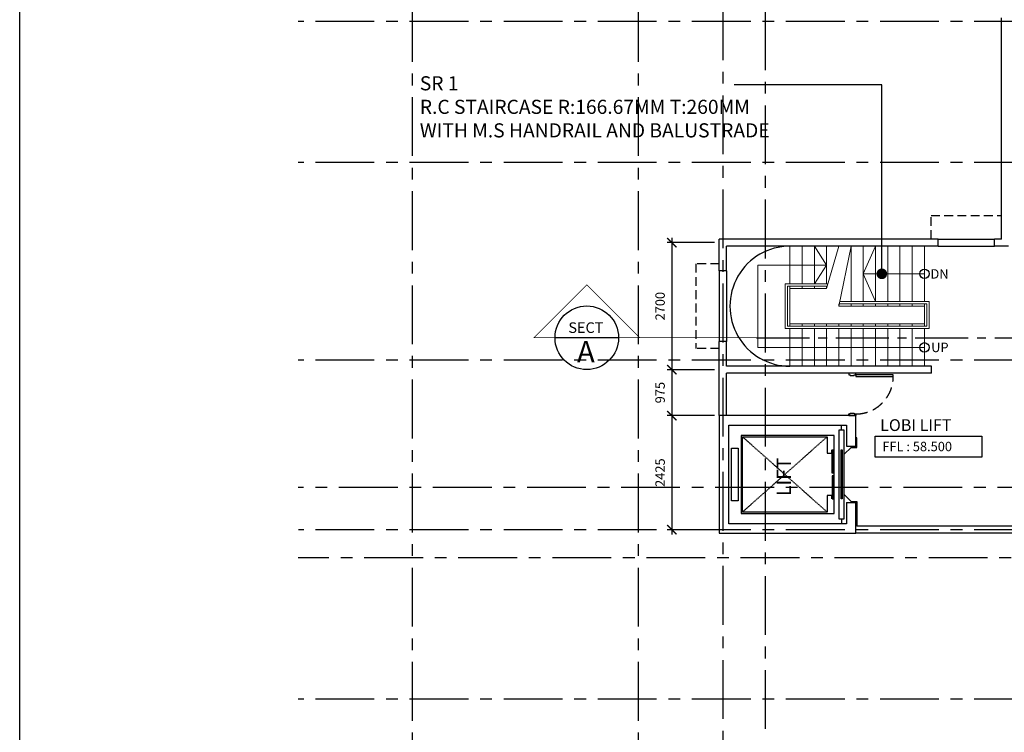
# Model space of a CAD drawing. Units: inches. Extents: x 143046 to 276846, y -72 to 96678.
# Drawn here: x 146871 to 167800, y 32921 to 48064 of the extents above; entities that cross this region are included whole.
import ezdxf

# ---------------------------------------------------------------- set-up
doc = ezdxf.new("R2010")
doc.units = ezdxf.units.IN
doc.header["$MEASUREMENT"] = 0
for name, pattern in [('CENTER', [2, 1.25, -0.25, 0.25, -0.25]), ('CENTER2', [1.125, 0.75, -0.125, 0.125, -0.125]), ('DASHEDX2', [38.1, 25.4, -12.7]), ('HIDDEN2', [0.1875, 0.125, -0.0625])]:
    doc.linetypes.add(name, pattern=pattern)
for name, color, linetype, lineweight in [('COL', 3, 'Continuous', 25), ('DIM', 7, 'Continuous', 15), ('ROOF', 9, 'Continuous', 15), ('WALL', 1, 'Continuous', 25)]:
    doc.layers.add(name, color=color, linetype=linetype, lineweight=lineweight)
for name, color, linetype in [('DOOR', 6, 'Continuous'), ('GRID', 252, 'CENTER'), ('LIFT', 7, 'Continuous'), ('SECT', 7, 'Continuous'), ('sectline', 3, 'CENTER2'), ('SPEC', 7, 'Continuous'), ('TEXT', 7, 'Continuous')]:
    doc.layers.add(name, color=color, linetype=linetype)
doc.styles.add('ARIAL', font='ARIAL.TTF')
doc.styles.add('ROMANS', font='romans.shx')
doc.dimstyles.new('DIM-LEADER-DOT', dxfattribs={"dimtxt": 0.18, "dimasz": 0.18, "dimexe": 0.18, "dimexo": 0.0625, "dimgap": 0.09, "dimtad": 0, "dimtih": 1, "dimtoh": 1, "dimdec": 4, "dimzin": 0, "dimdsep": 46, "dimtxsty": 'Standard', "dimcen": 0.09, "dimadec": 0, "dimazin": 0, "dimtfac": 1, "dimtdec": 4, "dimtofl": 0, "dimtmove": 0, "dimatfit": 3, "dimfxl": 0, "dimtolj": 1, "dimtzin": 0, "dimarcsym": 0})
doc.dimstyles.new('DIMMKML', dxfattribs={"dimtxt": 200, "dimasz": 200, "dimexe": 100, "dimexo": 100, "dimgap": 150, "dimtad": 1, "dimdec": 0, "dimzin": 0, "dimdsep": 46, "dimtxsty": 'ROMANS', "dimblk1": 'ARCHTICK', "dimblk2": 'ARCHTICK', "dimsah": 1, "dimcen": 0, "dimdle": 100, "dimclrd": 8, "dimclre": 8, "dimclrt": 4, "dimadec": 0, "dimazin": 0, "dimtfac": 1, "dimtdec": 0, "dimtix": 1, "dimtofl": 0, "dimtmove": 0, "dimatfit": 3, "dimldrblk": 'ARCHTICK', "dimfxl": 0, "dimtolj": 1, "dimtzin": 0, "dimarcsym": 0})

# ---------------------------------------------------------------- blocks, each defined once
blk = doc.blocks.new('_ARCHTICK')
at = {"color": 0, "linetype": 'ByBlock', "const_width": 0.15}
blk.add_lwpolyline([(-0.5, -0.5), (0.5, 0.5)], dxfattribs=at)
blk = doc.blocks.new('*D14')
at = {"layer": 'DEFPOINTS', "color": 0}
for p in [(161742, 43326), (160733, 40626), (161742, 40626)]:
    blk.add_point(p, dxfattribs=at)
at = {"layer": 'DIM', "color": 8, "lineweight": -2}
for p, q in [((161642, 43326), (160633, 43326)), ((160733, 43426), (160733, 40526)), ((161642, 40626), (160633, 40626))]:
    blk.add_line(p, q, dxfattribs=at)
at = {"layer": 'DIM', "color": 8, "lineweight": -2, "xscale": 200, "yscale": 200, "zscale": 200}
for p, rotation in [((160733, 43326), 90), ((160733, 40626), 270)]:
    blk.add_blockref('_ARCHTICK', p, dxfattribs=dict(at, rotation=rotation))
at = {"layer": 'DIM', "color": 4, "insert": (160483, 41976), "char_height": 200, "attachment_point": 5, "rotation": 90, "style": 'ROMANS'}
blk.add_mtext('\\A1;2700', dxfattribs=at)
blk = doc.blocks.new('*D15')
at = {"layer": 'DEFPOINTS', "color": 0}
for p in [(161642, 40626), (160733, 39651), (161642, 39651)]:
    blk.add_point(p, dxfattribs=at)
at = {"layer": 'DIM', "color": 8, "lineweight": -2}
for p, q in [((161542, 40626), (160633, 40626)), ((160733, 40726), (160733, 39551)), ((161542, 39651), (160633, 39651))]:
    blk.add_line(p, q, dxfattribs=at)
at = {"layer": 'DIM', "color": 8, "lineweight": -2, "xscale": 200, "yscale": 200, "zscale": 200}
for p, rotation in [((160733, 40626), 90), ((160733, 39651), 270)]:
    blk.add_blockref('_ARCHTICK', p, dxfattribs=dict(at, rotation=rotation))
at = {"layer": 'DIM', "color": 4, "insert": (160483, 40139), "char_height": 200, "attachment_point": 5, "rotation": 90, "style": 'ROMANS'}
blk.add_mtext('\\A1;975', dxfattribs=at)
blk = doc.blocks.new('*D16')
at = {"layer": 'DEFPOINTS', "color": 0}
for p in [(161742, 39651), (160733, 37226), (161742, 37226)]:
    blk.add_point(p, dxfattribs=at)
at = {"layer": 'DIM', "color": 8, "lineweight": -2}
for p, q in [((161642, 39651), (160633, 39651)), ((160733, 39751), (160733, 37126)), ((161642, 37226), (160633, 37226))]:
    blk.add_line(p, q, dxfattribs=at)
at = {"layer": 'DIM', "color": 8, "lineweight": -2, "xscale": 200, "yscale": 200, "zscale": 200}
for p, rotation in [((160733, 39651), 90), ((160733, 37226), 270)]:
    blk.add_blockref('_ARCHTICK', p, dxfattribs=dict(at, rotation=rotation))
at = {"layer": 'DIM', "color": 4, "insert": (160483, 38439), "char_height": 200, "attachment_point": 5, "rotation": 90, "style": 'ROMANS'}
blk.add_mtext('\\A1;2425', dxfattribs=at)

msp = doc.modelspace()

# ---------------------------------------------------------------- linework, layer by layer
for p, q in [((164342.3, 39351), (164342.3, 39451)), ((164342.3, 37451), (164342.3, 37351))]:
    msp.add_line(p, q)
for points in [[(164292.7, 37451), (164292.7, 39351), (164392, 39351), (164392, 37451)], [(162204.5, 39231), (162204.5, 37571), (164184.5, 37571), (164184.5, 39231)], [(161997.8, 37840.1), (161997.8, 38961.9), (162145.9, 38961.9), (162145.9, 37840.1)], [(164143.5, 38921), (164163.5, 38921), (164163.5, 38431), (164143.5, 38431)], [(164332.3, 38921), (164352.3, 38921), (164352.3, 37881), (164332.3, 37881)], [(164143.5, 37881), (164163.5, 37881), (164163.5, 38371), (164143.5, 38371)]]:
    msp.add_lwpolyline(points, close=True)
for points in [[(164132, 37881), (164132, 37951), (164034.5, 37951), (164034.5, 37601), (162234.5, 37601), (162234.5, 39201), (164034.5, 39201), (164034.5, 38851), (164132, 38851), (164132, 38921)], [(164394.8, 38828.8), (164542, 38976), (164667, 38976), (164667, 39176), (164642, 39176)], [(164394.8, 37973.2), (164542, 37826), (164667, 37826), (164667, 37626), (164642, 37626)]]:
    msp.add_lwpolyline(points)
at = {"layer": 'COL'}
for q in [(164642, 37801), (164442, 37351)]:
    msp.add_line((164442, 37801), q, dxfattribs=at)
msp.add_lwpolyline([(164442, 37351), (161942, 37351), (161942, 39451), (164442, 39451), (164442, 39001), (164642, 39001), (164642, 39651), (161742, 39651), (161742, 37151), (164642, 37151), (164642, 37801)], dxfattribs=at)
at = {"layer": 'DEFPOINTS', "color": 7}
msp.add_lwpolyline([(146871, 92853.1), (273021, 92853.1), (273021, 3753.1), (146871, 3753.1)], close=True, dxfattribs=at)
at = {"layer": 'DOOR', "color": 6}
for points in [[(164642, 40551), (164492, 40551), (164492, 40517), (164526, 40517), (164526, 40501), (164608, 40501), (164608, 40517), (164642, 40517)], [(164642, 40517), (164642, 40483), (165440, 40483), (165440, 40517)], [(164642, 39651), (164492, 39651), (164492, 39685), (164526, 39685), (164526, 39701), (164608, 39701), (164608, 39685), (164642, 39685)]]:
    msp.add_lwpolyline(points, close=True, dxfattribs=at)
at = {"layer": 'DOOR', "color": 8, "linetype": 'DASHEDX2', "ltscale": 10}
msp.add_arc((164642, 40483), 798, 270, 0, dxfattribs=at)
at = {"layer": 'GRID', "linetype": 'CENTER', "ltscale": 1000}
for p, q in [((155217, 82417.7), (155216.6, 29950)), ((160017, 82417.7), (160016.6, 29950)), ((162716.9, 82242.4), (162716.9, 29950)), ((161816.9, 76455.6), (161816.9, 25330.5)), ((238408.8, 48026.2), (152786.9, 48026.2)), ((238408.8, 45026.2), (152786.9, 45026.2)), ((238408.8, 40826.2), (152786.9, 40826.2)), ((234905.5, 38126.2), (152786.9, 38126.2)), ((238408.8, 37226.2), (152798.5, 37226.2)), ((239443.9, 36626.2), (152786.9, 36626.2)), ((238408.8, 33626.2), (152786.9, 33626.2))]:
    msp.add_line(p, q, dxfattribs=at)
at = {"layer": 'LIFT', "color": 9, "linetype": 'HIDDEN2', "ltscale": 100}
for p, q in [((164034.5, 37601), (162234.5, 39201)), ((164034.5, 39201), (162234.5, 37601))]:
    msp.add_line(p, q, dxfattribs=at)
at = {"layer": 'ROOF', "color": 2, "linetype": 'ByBlock'}
for p, q in [((163242, 42451), (163242, 43251)), ((163502, 42451), (163502, 43251)), ((163762, 42451), (163762, 43251)), ((163762, 43251), (164022, 42851)), ((164022, 42451), (164022, 43251)), ((164022, 42351), (164282, 43251)), ((164282, 41976), (164542, 43251)), ((164542, 42076), (164542, 43251)), ((164802, 42076), (164802, 43251)), ((165062, 43251), (164802, 42663.5)), ((165062, 42076), (165062, 43251)), ((165322, 42076), (165322, 43251)), ((165582, 42076), (165582, 43251)), ((165842, 42076), (165842, 43251)), ((166102, 42076), (166102, 43251)), ((162557.7, 42851), (162557.7, 41101)), ((164022, 42851), (162557.7, 42851)), ((164022, 42851), (163762, 42451)), ((164802, 42663.5), (166102, 42663.5)), ((164802, 42663.5), (165062, 42076)), ((164050.9, 42451), (163142, 42451)), ((163142, 41501), (163142, 42451)), ((164036.4, 42401), (163192, 42401)), ((163192, 41551), (163192, 42401)), ((163242, 41551), (163242, 42401)), ((164022, 42351), (163242, 42351)), ((163502, 42351), (163502, 42401)), ((163762, 42351), (163762, 42401)), ((164022, 42351), (164022, 42401)), ((164302.4, 42076), (166202, 42076)), ((166202, 41501), (166202, 42076)), ((164282, 41976), (164282, 42026)), ((164282, 41976), (166102, 41976)), ((164292.2, 42026), (166152, 42026)), ((164542, 41976), (164542, 42026)), ((164802, 41976), (164802, 42026)), ((165062, 41976), (165062, 42026)), ((165322, 41976), (165322, 42026)), ((165582, 41976), (165582, 42026)), ((165842, 41976), (165842, 42026)), ((166102, 41551), (166102, 42026)), ((166152, 41551), (166152, 42026)), ((166202, 41501), (163142, 41501)), ((166152, 41551), (163192, 41551)), ((166102, 41601), (163242, 41601)), ((163242, 40701), (163242, 41501)), ((163502, 41551), (163502, 41601)), ((163502, 40701), (163502, 41501)), ((163762, 41551), (163762, 41601)), ((163762, 40701), (163762, 41501)), ((164022, 41551), (164022, 41601)), ((164022, 40701), (164022, 41501)), ((164282, 41551), (164282, 41601)), ((164282, 40701), (164282, 41501)), ((164542, 41551), (164542, 41601)), ((164542, 40701), (164542, 41501)), ((164802, 41551), (164802, 41601)), ((164802, 40701), (164802, 41501)), ((165062, 41551), (165062, 41601)), ((165062, 40701), (165062, 41501)), ((165322, 41551), (165322, 41601)), ((165322, 40701), (165322, 41501)), ((165582, 41551), (165582, 41601)), ((165582, 40701), (165582, 41501)), ((165842, 41551), (165842, 41601)), ((165842, 40701), (165842, 41501)), ((166102, 40701), (166102, 41501)), ((162557.7, 41101), (166102, 41101))]:
    msp.add_line(p, q, dxfattribs=at)
at = {"layer": 'SECT', "linetype": 'ByBlock'}
msp.add_line((159599.5, 41305), (158249.5, 41305), dxfattribs=at)
at = {"layer": 'SECT', "linetype": 'ByBlock', "const_width": 15}
for points in [[(159599.5, 41305), (160049.5, 41305), (158924.5, 42430), (157799.5, 41305), (158249.5, 41305)], [(162557.7, 41305), (160049.5, 41305)]]:
    msp.add_lwpolyline(points, dxfattribs=at)
at = {"layer": 'SECT', "color": 3, "linetype": 'ByBlock'}
msp.add_circle((158924.5, 41305), 675, dxfattribs=at)
at = {"layer": 'sectline', "ltscale": 1500}
msp.add_line((162532.5, 41305), (187804.3, 41305), dxfattribs=at)
at = {"layer": 'TEXT', "color": 6}
msp.add_lwpolyline([(165057.8, 39214.2), (167321.3, 39214.2), (167321.3, 38764.2), (165057.8, 38764.2)], close=True, dxfattribs=at)
at = {"layer": 'WALL'}
for p, q in [((167741.9, 43401), (167741.9, 48101)), ((161742, 42726), (161742, 43401)), ((166391.9, 43401), (161742, 43401)), ((166391.9, 43251), (166391.9, 43401)), ((167741.9, 43401), (167591.9, 43401)), ((167591.9, 43251), (167591.9, 43401)), ((161892, 42726), (161892, 43251)), ((166391.9, 43251), (161892, 43251)), ((167891.9, 43251), (167591.9, 43251)), ((161892, 42726), (161742, 42726)), ((161742, 39651), (161742, 41226)), ((161892, 41226), (161742, 41226)), ((161892, 40701), (161892, 41226)), ((166252, 40701), (161892, 40701)), ((166252, 40551), (166252, 40701)), ((161892, 39651), (161892, 40551)), ((166252, 40551), (161892, 40551)), ((164492, 39651), (164642, 39651)), ((168116.8, 37301), (164662, 37301)), ((168116.8, 37151), (164642, 37151))]:
    msp.add_line(p, q, dxfattribs=at)
at = {"layer": 'WALL', "color": 75, "linetype": 'HIDDEN2', "ltscale": 1500}
for p, q in [((166241.9, 43401), (166241.9, 43901)), ((166241.9, 43901), (167742, 43901)), ((161242, 42876), (161242, 41076)), ((161742, 42876), (161242, 42876)), ((161742, 41076), (161242, 41076))]:
    msp.add_line(p, q, dxfattribs=at)
at = {"layer": 'WALL', "color": 75, "ltscale": 1500}
for p, q in [((166391.9, 43401), (167591.9, 43401)), ((166391.9, 43251), (167591.9, 43251)), ((161742, 42726), (161742, 41226)), ((161892, 42726), (161892, 41226))]:
    msp.add_line(p, q, dxfattribs=at)
at = {"layer": 'WALL', "color": 1}
msp.add_line((164662, 37626), (164662, 37301), dxfattribs=at)
at = {"layer": 'WALL', "ltscale": 1500}
for centre in [(166102, 42663.5), (166102, 41101)]:
    msp.add_circle(centre, 100, dxfattribs=at)
at = {"layer": 'WALL', "color": 8, "ltscale": 1500}
msp.add_arc((163242, 41976), 1275, 89.99998, 269.99998, dxfattribs=at)

# ---------------------------------------------------------------- texts
at = {"layer": 'DOOR', "color": 7, "char_height": 200, "width": 1, "attachment_point": 3, "style": 'ROMANS'}
for s, insert in [('DN', (166615, 42762.1)), ('UP', (166615, 41199.6))]:
    msp.add_mtext(s, dxfattribs=dict(at, insert=insert))
at = {"layer": 'SECT', "linetype": 'ByBlock', "text_generation_flag": 6}
for s, height, style, p in [('SECT', 225, 'ROMANS', (158534, 41407.4)), ('A', 450, 'ARIAL', (158719.6, 40786.3))]:
    msp.add_text(s, height=height, rotation=180, dxfattribs=dict(at, style=style)).set_placement(p)
at = {"layer": 'SPEC', "color": 7, "insert": (155375.7, 45468.2), "char_height": 300, "width": 7671.219, "attachment_point": 7, "style": 'ROMANS'}
msp.add_mtext('SR 1\\PR.C STAIRCASE R:166.67MM T:260MM WITH M.S HANDRAIL AND BALUSTRADE ', dxfattribs=at)
at = {"layer": 'TEXT', "insert": (165161.6, 39573.6), "char_height": 250, "width": 7424, "attachment_point": 1, "style": 'ARIAL'}
msp.add_mtext('LOBI LIFT', dxfattribs=at)
at = {"layer": 'TEXT', "color": 7, "insert": (165207.8, 39094.1), "char_height": 200, "attachment_point": 1, "style": 'ROMANS'}
msp.add_mtext('FFL : 58.500', dxfattribs=at)
at = {"layer": 'TEXT', "insert": (162963.6, 37942.8), "char_height": 300, "width": 920.219, "attachment_point": 1, "rotation": 90, "style": 'ARIAL'}
msp.add_mtext('LIFT', dxfattribs=at)

# ---------------------------------------------------------------- dimensions: what is measured, and where the dimension line sits
at = {"layer": 'DIM', "ltscale": 1500}
for base, p1, p2, picture, middle in [((160732.7, 40626), (161742, 43326), (161742, 40626), '*D14', (160482.7, 41976)), ((160732.7, 39651), (161642, 40626), (161642, 39651), '*D15', (160482.7, 40138.5)), ((160732.7, 37226), (161742, 39651), (161742, 37226), '*D16', (160482.7, 38438.5))]:
    dim = msp.add_linear_dim(base=base, p1=p1, p2=p2, angle=90, dimstyle='DIMMKML', dxfattribs=at)
    dim.commit()
    dim.dimension.update_dxf_attribs({"geometry": picture, "text_midpoint": middle})

# ---------------------------------------------------------------- leaders
at = {"layer": 'SPEC', "color": 2}
msp.add_leader([(165196.1, 42663.5), (165196.1, 46678.1), (162054.5, 46678.1)], dimstyle='DIM-LEADER-DOT', override={"dimasz": 900, "dimclrd": 2, "dimclre": 2, "dimldrblk": 'DOTSMALL'}, dxfattribs=at)

doc.saveas('drawing.dxf')
